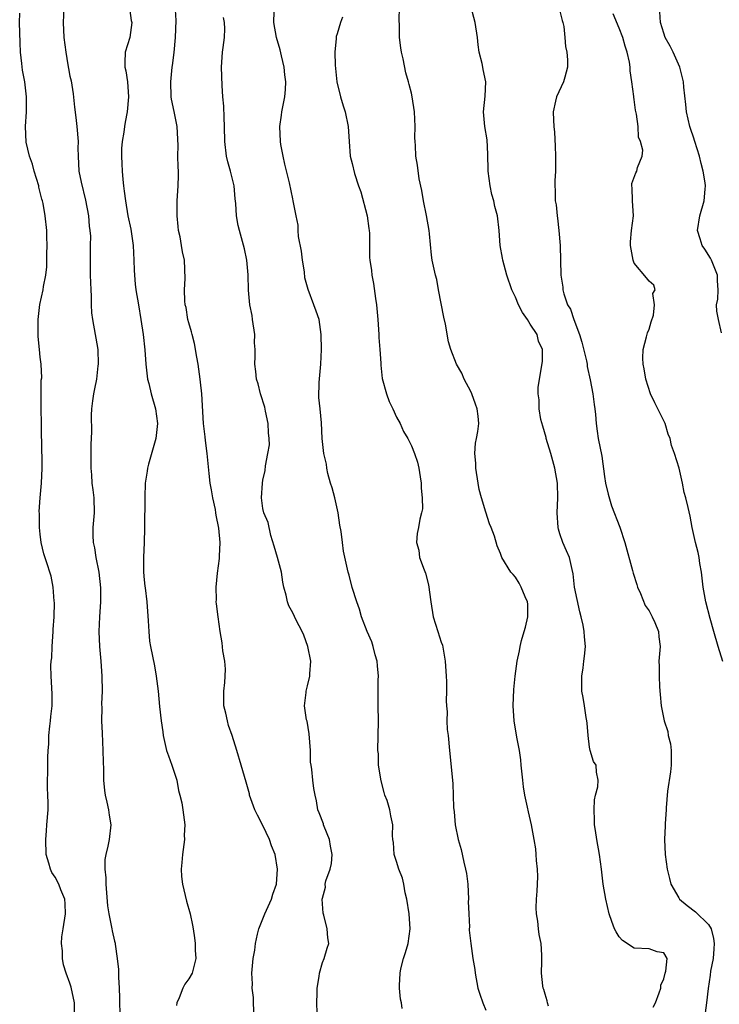
# Model space of a CAD drawing. Units: inches. Extents: x 2547000 to 2550000, y 1545000 to 1548000.
# Drawn here: x 2548358 to 2548452, y 1545947 to 1546079 of the extents above; entities that cross this region are included whole.
import ezdxf

# ---------------------------------------------------------------- set-up
doc = ezdxf.new("R2010")
doc.units = ezdxf.units.IN
doc.header["$MEASUREMENT"] = 0
doc.layers.add('LD25471545_2ft', color=103, linetype='Continuous')

msp = doc.modelspace()

# ---------------------------------------------------------------- linework, layer by layer
at = {"layer": 'LD25471545_2ft'}
for points, elevation in [([(2548372.75, 1546083), (2548373.26, 1546079.26), (2548373.33, 1546079), (2548373.08, 1546077), (2548372.45, 1546075), (2548372.37, 1546073.63), (2548372.41, 1546073), (2548372.51, 1546072.51), (2548372.75, 1546071), (2548372.9, 1546069), (2548372.71, 1546067), (2548372.42, 1546065.58), (2548372.33, 1546065), (2548372.25, 1546064.25), (2548372.03, 1546063), (2548371.96, 1546062.04), (2548371.94, 1546061), (2548372, 1546060), (2548372.02, 1546059), (2548372.11, 1546057.89), (2548372.22, 1546057), (2548372.32, 1546056.32), (2548372.46, 1546055), (2548372.79, 1546053), (2548373.19, 1546051.19), (2548373.5, 1546049), (2548373.6, 1546047), (2548373.65, 1546045.65), (2548373.69, 1546045), (2548373.8, 1546043.8), (2548373.89, 1546043), (2548374.21, 1546041), (2548374.56, 1546039), (2548374.87, 1546037), (2548375.07, 1546034.93), (2548375.22, 1546033), (2548375.39, 1546031.39), (2548375.46, 1546031), (2548375.61, 1546030.39), (2548375.92, 1546029), (2548376.5, 1546027), (2548376.8, 1546025), (2548376.55, 1546023), (2548375.56, 1546019.56), (2548375.42, 1546019), (2548375.39, 1546018.61), (2548375.14, 1546017), (2548375.08, 1546015.08), (2548375.06, 1546010.94), (2548375.01, 1546009), (2548374.92, 1546007), (2548374.91, 1546005), (2548375, 1546003.97), (2548375.1, 1546003.1), (2548375.11, 1546002.89), (2548375.36, 1546001), (2548375.55, 1545998.45), (2548375.6, 1545997), (2548375.73, 1545995.73), (2548375.84, 1545995), (2548376.39, 1545992.39), (2548376.63, 1545991), (2548376.86, 1545989), (2548377.06, 1545986.94), (2548377.28, 1545985), (2548377.49, 1545983.49), (2548377.54, 1545983), (2548378.02, 1545981), (2548378.26, 1545980.26), (2548378.74, 1545979), (2548379.39, 1545977), (2548379.63, 1545975.63), (2548379.8, 1545975), (2548380.05, 1545973.95), (2548380.21, 1545973), (2548380.49, 1545971), (2548380.4, 1545969.6), (2548380.41, 1545969), (2548380.33, 1545968.33), (2548380.14, 1545967), (2548380.08, 1545965.92), (2548379.99, 1545965), (2548380.02, 1545964.02), (2548380.14, 1545963), (2548380.53, 1545961.47), (2548380.7, 1545960.7), (2548381.18, 1545959), (2548381.49, 1545957.49), (2548381.58, 1545957), (2548381.76, 1545955.76), (2548381.85, 1545955), (2548381.87, 1545954.13), (2548381.94, 1545953), (2548381.44, 1545951), (2548381, 1545950.24), (2548380.45, 1545949.55), (2548380.19, 1545949), (2548379.72, 1545947.71), (2548379.38, 1545947), (2548379.35, 1545946.65)], 7656), ([(2548389.83, 1545945), (2548389.73, 1545947), (2548389.74, 1545947.74), (2548389.55, 1545949), (2548389.58, 1545949.58), (2548389.5, 1545951), (2548389.53, 1545951.53), (2548389.68, 1545953), (2548389.91, 1545954.09), (2548389.98, 1545955), (2548390.25, 1545956.25), (2548390.44, 1545957), (2548391.23, 1545959), (2548392.15, 1545961), (2548392.33, 1545961.67), (2548392.82, 1545963), (2548392.97, 1545965), (2548392.62, 1545967), (2548392.15, 1545968.15), (2548391.88, 1545969), (2548391, 1545970.9), (2548390.27, 1545972.27), (2548389.92, 1545973), (2548389.19, 1545975), (2548389.16, 1545975.16), (2548388.72, 1545976.72), (2548388.07, 1545979), (2548387.47, 1545981), (2548386.86, 1545983), (2548386.37, 1545984.37), (2548386.2, 1545985), (2548385.98, 1545986.02), (2548385.73, 1545987), (2548385.71, 1545987.71), (2548385.74, 1545989), (2548385.86, 1545990.14), (2548385.92, 1545991), (2548385.93, 1545991.93), (2548385.85, 1545993), (2548385.57, 1545994.43), (2548385.51, 1545995.51), (2548385.24, 1545997), (2548384.95, 1545999), (2548384.72, 1546000.72), (2548384.71, 1546001), (2548384.73, 1546001.27), (2548384.67, 1546003), (2548384.86, 1546004.86), (2548385.15, 1546006.85), (2548385.15, 1546007.15), (2548385.23, 1546009), (2548385.05, 1546010.95), (2548384.69, 1546012.69), (2548384.66, 1546013), (2548384.58, 1546013.42), (2548384.24, 1546015), (2548384.08, 1546016.08), (2548383.9, 1546017), (2548383.73, 1546018.27), (2548383.48, 1546021), (2548383.26, 1546022.74), (2548383.23, 1546023.23), (2548383, 1546025), (2548382.78, 1546029), (2548382.57, 1546030.57), (2548382.54, 1546031), (2548382.25, 1546033), (2548382.07, 1546033.93), (2548381.79, 1546035.79), (2548381.44, 1546037), (2548381.38, 1546037.38), (2548381, 1546038.59), (2548380.89, 1546039), (2548380.63, 1546040.63), (2548380.53, 1546041), (2548380.46, 1546041.54), (2548380.43, 1546043), (2548380.53, 1546044.53), (2548380.43, 1546047), (2548380.15, 1546048.15), (2548380.04, 1546049), (2548379.86, 1546050.14), (2548379.64, 1546051), (2548379.56, 1546051.56), (2548379.42, 1546053), (2548379.43, 1546055), (2548379.58, 1546057), (2548379.6, 1546058.4), (2548379.6, 1546059), (2548379.56, 1546059.56), (2548379.53, 1546061), (2548379.57, 1546062.43), (2548379.46, 1546065), (2548379.04, 1546067.04), (2548378.69, 1546068.69), (2548378.65, 1546069), (2548378.58, 1546071), (2548378.76, 1546073), (2548378.8, 1546073.2), (2548379.02, 1546074.98), (2548379.23, 1546077), (2548379.3, 1546079.3), (2548379.09, 1546082.91)], 7654), ([(2548365.6, 1545945), (2548365.6, 1545947), (2548365.15, 1545949.15), (2548365, 1545949.68), (2548364.5, 1545951), (2548364.12, 1545952.12), (2548363.97, 1545953), (2548364, 1545954), (2548363.86, 1545955), (2548363.92, 1545955.92), (2548364.1, 1545957), (2548364.38, 1545959), (2548364.36, 1545960.36), (2548364.29, 1545961), (2548363.76, 1545962.24), (2548363.48, 1545963), (2548363, 1545963.92), (2548362.56, 1545964.56), (2548362.37, 1545965), (2548362.17, 1545965.83), (2548361.8, 1545967), (2548361.73, 1545969), (2548361.82, 1545970.18), (2548361.9, 1545971), (2548362.05, 1545973), (2548362.06, 1545973.94), (2548362.03, 1545975), (2548361.98, 1545975.98), (2548361.99, 1545977), (2548362.03, 1545977.97), (2548362.03, 1545980.03), (2548362.08, 1545981), (2548362.14, 1545981.86), (2548362.16, 1545983), (2548362.28, 1545984.28), (2548362.36, 1545985), (2548362.41, 1545985.59), (2548362.58, 1545987), (2548362.61, 1545988.61), (2548362.47, 1545991), (2548362.43, 1545992.43), (2548362.47, 1545993), (2548362.54, 1545993.46), (2548362.59, 1545995), (2548362.73, 1545997), (2548362.72, 1545997.28), (2548362.85, 1545999), (2548362.91, 1546000.91), (2548362.88, 1546001.12), (2548362.75, 1546003), (2548362.45, 1546004.45), (2548362.29, 1546005), (2548361.99, 1546006.01), (2548361.47, 1546007.47), (2548361.14, 1546009), (2548361, 1546010.1), (2548360.91, 1546011), (2548360.88, 1546012.88), (2548360.85, 1546013.15), (2548360.98, 1546015), (2548361.18, 1546017), (2548361.26, 1546019), (2548361.19, 1546022.81), (2548361.15, 1546023.15), (2548361.15, 1546025), (2548361.11, 1546027), (2548361.11, 1546029), (2548361.14, 1546030.86), (2548361.19, 1546031.19), (2548361.12, 1546033), (2548361, 1546033.93), (2548360.89, 1546035), (2548360.72, 1546036.72), (2548360.7, 1546037.3), (2548360.71, 1546039), (2548360.95, 1546041.05), (2548361.4, 1546043), (2548361.45, 1546043.45), (2548361.76, 1546045), (2548361.89, 1546046.11), (2548361.88, 1546047.88), (2548361.91, 1546049), (2548361.87, 1546050.14), (2548361.86, 1546051), (2548361.66, 1546053), (2548361.38, 1546054.62), (2548361.29, 1546055), (2548361.22, 1546055.22), (2548360.82, 1546056.82), (2548360.79, 1546057), (2548360.17, 1546059), (2548359.94, 1546059.94), (2548359.55, 1546061), (2548359.11, 1546062.89), (2548359.03, 1546065), (2548359.16, 1546067), (2548359.16, 1546069), (2548358.92, 1546071), (2548358.61, 1546072.61), (2548358.52, 1546073.48), (2548358.33, 1546075), (2548358.27, 1546076.27), (2548358.22, 1546079), (2548358.26, 1546080.26)], 7660), ([(2548364.16, 1546081), (2548364.1, 1546079), (2548364.19, 1546077), (2548364.42, 1546075), (2548364.71, 1546073.29), (2548364.82, 1546072.82), (2548365, 1546071.78), (2548365.14, 1546071.14), (2548365.41, 1546069.41), (2548365.63, 1546067.63), (2548365.78, 1546066.22), (2548365.94, 1546065), (2548366.11, 1546063), (2548366.08, 1546062.08), (2548366.09, 1546061), (2548366.19, 1546059), (2548366.5, 1546057.5), (2548367.11, 1546055.11), (2548367.48, 1546053), (2548367.6, 1546051.6), (2548367.69, 1546051), (2548367.75, 1546050.25), (2548367.74, 1546049), (2548367.7, 1546047.7), (2548367.72, 1546045), (2548367.79, 1546043), (2548367.85, 1546042.15), (2548367.85, 1546041), (2548367.9, 1546039.9), (2548368.02, 1546039), (2548368.39, 1546037), (2548368.5, 1546036.5), (2548368.74, 1546035), (2548368.81, 1546033), (2548368.77, 1546032.77), (2548368.56, 1546031), (2548368.31, 1546029.69), (2548368.15, 1546029), (2548368.05, 1546028.05), (2548367.9, 1546027), (2548367.86, 1546026.14), (2548367.88, 1546023.88), (2548367.81, 1546022.19), (2548367.79, 1546019), (2548367.89, 1546018.11), (2548367.95, 1546017), (2548368.07, 1546016.07), (2548368.23, 1546015), (2548368.24, 1546013), (2548368.06, 1546011), (2548368.06, 1546009.94), (2548368.12, 1546009), (2548368.3, 1546008.3), (2548368.5, 1546007), (2548368.88, 1546005), (2548369.11, 1546002.89), (2548369.11, 1546001), (2548368.99, 1545999), (2548368.9, 1545997), (2548368.97, 1545995), (2548369.15, 1545993), (2548369.29, 1545991), (2548369.32, 1545989), (2548369.26, 1545987.26), (2548369.27, 1545986.73), (2548369.26, 1545985), (2548369.33, 1545983.33), (2548369.44, 1545981), (2548369.45, 1545979.45), (2548369.51, 1545978.49), (2548369.5, 1545977), (2548369.63, 1545975.63), (2548369.74, 1545975), (2548369.98, 1545974.02), (2548370.19, 1545973), (2548370.28, 1545972.28), (2548370.52, 1545971), (2548370.29, 1545969), (2548370.12, 1545968.12), (2548369.82, 1545967), (2548369.7, 1545966.3), (2548369.71, 1545965), (2548369.85, 1545963.85), (2548369.85, 1545963), (2548370.07, 1545960.07), (2548370.22, 1545959), (2548370.55, 1545957.45), (2548370.62, 1545957), (2548370.7, 1545956.7), (2548371, 1545955.34), (2548371.07, 1545955.07), (2548371.08, 1545954.92), (2548371.37, 1545953), (2548371.52, 1545951.52), (2548371.52, 1545950.48), (2548371.62, 1545949), (2548371.68, 1545947.68), (2548371.72, 1545945)], 7658), ([(2548409.74, 1545946.26), (2548409.67, 1545947), (2548409.52, 1545947.52), (2548409.41, 1545949), (2548409.37, 1545949.37), (2548409.47, 1545951), (2548409.58, 1545951.58), (2548409.94, 1545953), (2548410.2, 1545953.8), (2548410.55, 1545955), (2548410.82, 1545957), (2548410.69, 1545959), (2548410.39, 1545961), (2548410.17, 1545961.83), (2548409.96, 1545963), (2548409.79, 1545963.79), (2548409.31, 1545965), (2548409, 1545966.06), (2548408.68, 1545967), (2548408.59, 1545968.59), (2548408.48, 1545969), (2548408.46, 1545969.54), (2548408.51, 1545971), (2548408.2, 1545972.2), (2548408.1, 1545973), (2548407.73, 1545974.27), (2548407.43, 1545975), (2548407.32, 1545975.32), (2548406.9, 1545976.9), (2548406.58, 1545979), (2548406.54, 1545980.54), (2548406.49, 1545981), (2548406.56, 1545985), (2548406.52, 1545987), (2548406.51, 1545988.51), (2548406.52, 1545990.52), (2548406.55, 1545991), (2548406.41, 1545992.41), (2548406.38, 1545993), (2548406.13, 1545993.87), (2548405.84, 1545995), (2548405.64, 1545995.64), (2548405.03, 1545997), (2548404.29, 1545999), (2548404, 1546000), (2548403.64, 1546001), (2548403, 1546002.96), (2548402.59, 1546004.59), (2548402.47, 1546005), (2548401.84, 1546007.84), (2548401.69, 1546009), (2548401.54, 1546010.46), (2548401.35, 1546011.35), (2548401.11, 1546013), (2548400.67, 1546015), (2548400.34, 1546016.34), (2548400.11, 1546017), (2548399.73, 1546018.27), (2548399.58, 1546019), (2548399.54, 1546019.54), (2548399.19, 1546021), (2548398.99, 1546023), (2548398.9, 1546025.1), (2548398.71, 1546027), (2548398.53, 1546028.53), (2548398.56, 1546030.56), (2548398.8, 1546033), (2548398.89, 1546035), (2548398.85, 1546037), (2548398.55, 1546039), (2548398.14, 1546040.14), (2548397.86, 1546041), (2548397.07, 1546043.07), (2548396.65, 1546044.65), (2548396.57, 1546045.43), (2548396.33, 1546047), (2548396.2, 1546048.2), (2548395.8, 1546050.2), (2548395.74, 1546051), (2548395.72, 1546051.72), (2548395.45, 1546053), (2548395.07, 1546055), (2548395, 1546055.27), (2548394.57, 1546057.43), (2548393.93, 1546059.93), (2548393.71, 1546061), (2548393.4, 1546062.6), (2548393.34, 1546063), (2548393.26, 1546065), (2548393.49, 1546066.51), (2548393.55, 1546067), (2548393.65, 1546067.65), (2548393.93, 1546069), (2548394.02, 1546069.98), (2548394.07, 1546071), (2548393.96, 1546071.96), (2548393.86, 1546073), (2548393.5, 1546074.5), (2548393.32, 1546075.32), (2548392.82, 1546077), (2548392.46, 1546079), (2548392.5, 1546080.5)], 7650), ([(2548429.44, 1545946.56), (2548429.34, 1545947), (2548429.29, 1545947.29), (2548429, 1545948.17), (2548428.82, 1545948.82), (2548428.74, 1545949), (2548428.69, 1545949.31), (2548428.52, 1545951), (2548428.58, 1545952.58), (2548428.56, 1545953.44), (2548428.48, 1545955), (2548428.21, 1545956.21), (2548428.1, 1545957), (2548428, 1545958), (2548427.83, 1545959), (2548427.8, 1545959.8), (2548427.86, 1545961), (2548427.94, 1545962.06), (2548427.99, 1545963), (2548428.02, 1545964.02), (2548427.99, 1545965), (2548427.83, 1545966.17), (2548427.81, 1545967), (2548427.74, 1545967.74), (2548427.52, 1545969), (2548427.15, 1545971), (2548426.75, 1545972.75), (2548426.63, 1545973.37), (2548426.29, 1545975), (2548426.11, 1545976.11), (2548426, 1545977), (2548425.78, 1545979), (2548425.74, 1545979.74), (2548425.54, 1545981), (2548425.2, 1545982.8), (2548424.85, 1545985), (2548424.7, 1545987), (2548424.79, 1545989.21), (2548424.99, 1545991), (2548425.24, 1545993), (2548425.57, 1545994.43), (2548425.62, 1545995), (2548425.81, 1545995.81), (2548426.2, 1545997), (2548426.38, 1545997.62), (2548426.69, 1545999), (2548426.68, 1546000.68), (2548426.65, 1546001), (2548426.32, 1546001.68), (2548425.79, 1546003), (2548425.53, 1546003.53), (2548425, 1546004.35), (2548424.7, 1546004.7), (2548424.39, 1546005), (2548423.19, 1546007), (2548423, 1546007.52), (2548422.53, 1546008.53), (2548422.17, 1546009.83), (2548421.74, 1546011), (2548421.5, 1546011.5), (2548421, 1546013.1), (2548420.45, 1546015), (2548420.14, 1546016.14), (2548419.98, 1546017), (2548419.66, 1546019), (2548419.67, 1546019.67), (2548419.55, 1546021), (2548419.63, 1546022.37), (2548419.77, 1546023), (2548419.96, 1546023.96), (2548420.09, 1546025), (2548419.99, 1546026.01), (2548419.85, 1546027), (2548419.61, 1546027.61), (2548419.13, 1546029), (2548419, 1546029.33), (2548418.09, 1546031), (2548417.78, 1546031.78), (2548417.06, 1546033), (2548416.32, 1546035), (2548416, 1546036), (2548415.59, 1546038.41), (2548415.34, 1546039.34), (2548414.66, 1546043), (2548414.41, 1546044.41), (2548414.24, 1546045), (2548413.81, 1546047), (2548413.68, 1546047.68), (2548413.44, 1546050.56), (2548413.37, 1546051), (2548413.03, 1546053.03), (2548412.62, 1546055), (2548412.39, 1546056.39), (2548412.04, 1546057.96), (2548411.81, 1546059.81), (2548411.61, 1546061), (2548411.55, 1546062.45), (2548411.49, 1546063), (2548411.47, 1546063.47), (2548411.5, 1546065), (2548411.42, 1546067), (2548411.11, 1546069), (2548411, 1546069.49), (2548410.67, 1546070.67), (2548410.6, 1546071), (2548410.24, 1546072.24), (2548409.88, 1546074.12), (2548409.67, 1546075), (2548409.58, 1546075.58), (2548409.41, 1546077), (2548409.39, 1546078.61), (2548409.35, 1546079.35), (2548409.41, 1546081)], 7646), ([(2548443.57, 1545946.43), (2548443.87, 1545947), (2548444.36, 1545948.36), (2548444.58, 1545949), (2548444.59, 1545949.41), (2548445, 1545950.23), (2548445.19, 1545951), (2548445.28, 1545951.28), (2548445.43, 1545953), (2548445, 1545953.76), (2548444.11, 1545953.89), (2548443, 1545954.27), (2548441, 1545954.39), (2548439.41, 1545955.41), (2548439, 1545955.91), (2548438.56, 1545956.56), (2548438.35, 1545957), (2548437.97, 1545957.97), (2548437.65, 1545959), (2548437.17, 1545961), (2548436.82, 1545963), (2548436.63, 1545964.63), (2548436.59, 1545965), (2548436.33, 1545967), (2548435.98, 1545969), (2548435.77, 1545970.23), (2548435.67, 1545971), (2548435.67, 1545971.67), (2548435.59, 1545973), (2548435.66, 1545974.34), (2548435.81, 1545975), (2548436.12, 1545976.12), (2548436.15, 1545977), (2548435.93, 1545978.07), (2548435.86, 1545979), (2548435.51, 1545979.51), (2548435.09, 1545981), (2548435, 1545981.46), (2548434.82, 1545983), (2548434.66, 1545984.66), (2548434.64, 1545985), (2548434.55, 1545985.45), (2548434.31, 1545987), (2548434.15, 1545988.15), (2548433.96, 1545989), (2548433.94, 1545990.06), (2548433.95, 1545991), (2548434.11, 1545992.11), (2548434.23, 1545993), (2548434.29, 1545993.71), (2548434.43, 1545995), (2548434.31, 1545996.31), (2548434.28, 1545997), (2548434.14, 1545997.86), (2548433.86, 1545999), (2548433.67, 1545999.67), (2548432.95, 1546003), (2548432.77, 1546004.77), (2548432.63, 1546005.37), (2548432.29, 1546007), (2548431.87, 1546007.87), (2548431.41, 1546009), (2548431, 1546010.15), (2548430.79, 1546010.79), (2548430.74, 1546011), (2548430.61, 1546013), (2548430.73, 1546015), (2548430.66, 1546017), (2548430.31, 1546019), (2548429.78, 1546021), (2548429.16, 1546023), (2548429.14, 1546023.14), (2548428.68, 1546024.68), (2548428.44, 1546025.56), (2548428.2, 1546027), (2548428.22, 1546028.22), (2548428.07, 1546029), (2548428.08, 1546029.92), (2548428.65, 1546033.35), (2548428.63, 1546035), (2548428.09, 1546036.09), (2548427.92, 1546037), (2548427, 1546038.4), (2548426.65, 1546039), (2548425.97, 1546039.97), (2548425.44, 1546041), (2548425, 1546042.01), (2548424.53, 1546043), (2548423.84, 1546045), (2548423.31, 1546047), (2548423.28, 1546047.28), (2548422.97, 1546049), (2548422.83, 1546051), (2548422.59, 1546053), (2548422.23, 1546054.23), (2548422.08, 1546055), (2548421.83, 1546055.83), (2548421.58, 1546057), (2548421.33, 1546059), (2548421.34, 1546059.35), (2548421.28, 1546061), (2548421.3, 1546061.3), (2548421.19, 1546063.19), (2548420.89, 1546065), (2548420.7, 1546067), (2548420.93, 1546069.07), (2548421.03, 1546071), (2548420.67, 1546072.67), (2548420.62, 1546073), (2548420.52, 1546073.48), (2548420.13, 1546075), (2548419.98, 1546075.98), (2548419.88, 1546077), (2548419.58, 1546079), (2548419, 1546081.21)], 7644), ([(2548431, 1546080.52), (2548431.28, 1546079.28), (2548431.38, 1546079), (2548431.51, 1546078.49), (2548431.68, 1546077), (2548431.77, 1546075.77), (2548431.95, 1546075), (2548432.04, 1546073.96), (2548432.04, 1546073), (2548431.65, 1546071.65), (2548431.48, 1546071), (2548430.52, 1546069), (2548430.42, 1546068.42), (2548430.09, 1546067), (2548430.13, 1546065.87), (2548430.18, 1546065), (2548430.26, 1546064.26), (2548430.36, 1546062.36), (2548430.39, 1546061), (2548430.38, 1546059), (2548430.32, 1546057.68), (2548430.31, 1546057), (2548430.37, 1546056.37), (2548430.37, 1546055), (2548430.48, 1546054.48), (2548430.61, 1546053), (2548430.67, 1546052.67), (2548430.86, 1546051), (2548431.03, 1546049), (2548431.12, 1546045), (2548431.37, 1546043.37), (2548431.4, 1546043), (2548431.53, 1546042.47), (2548432.04, 1546041), (2548432.41, 1546040.41), (2548432.85, 1546039), (2548433.62, 1546037), (2548433.96, 1546035.96), (2548434.56, 1546033.44), (2548434.65, 1546033), (2548434.68, 1546032.68), (2548435.08, 1546030.92), (2548435.44, 1546029), (2548435.59, 1546027.59), (2548435.68, 1546027), (2548435.77, 1546026.23), (2548435.86, 1546025), (2548436, 1546024), (2548436.17, 1546023), (2548436.63, 1546020.63), (2548437, 1546017.88), (2548437.13, 1546017), (2548437.49, 1546015.49), (2548437.95, 1546013.95), (2548439.05, 1546011.05), (2548439.72, 1546009), (2548440.78, 1546005.22), (2548440.86, 1546004.86), (2548441.34, 1546003.34), (2548441.46, 1546003), (2548441.85, 1546002.15), (2548442.5, 1546000.5), (2548443, 1545999.82), (2548443.43, 1545999), (2548443.79, 1545998.21), (2548444.27, 1545997), (2548444.3, 1545996.3), (2548444.49, 1545995), (2548444.33, 1545993), (2548444.36, 1545992.36), (2548444.35, 1545991), (2548444.43, 1545989.57), (2548444.52, 1545988.52), (2548444.63, 1545987), (2548445.02, 1545985), (2548445.53, 1545983.53), (2548445.6, 1545983), (2548445.89, 1545981.89), (2548445.98, 1545981), (2548446, 1545980), (2548445.98, 1545979), (2548445.88, 1545978.12), (2548445.5, 1545975.5), (2548445.29, 1545973.29), (2548445.29, 1545973), (2548445.16, 1545971.16), (2548445.16, 1545970.84), (2548445.09, 1545969), (2548445.19, 1545967), (2548445.44, 1545965), (2548445.75, 1545963.75), (2548445.96, 1545963), (2548447, 1545961.14), (2548447.09, 1545961), (2548448.13, 1545960.13), (2548449.27, 1545959.27), (2548451, 1545957.57), (2548451.35, 1545957), (2548451.7, 1545955.7), (2548451.77, 1545955), (2548451.73, 1545954.27), (2548451.62, 1545953), (2548451.28, 1545951.28), (2548451.24, 1545950.76), (2548450.96, 1545948.96), (2548450.76, 1545947), (2548450.47, 1545945)], 7642), ([(2548452.96, 1545992.96), (2548452.33, 1545995), (2548451.75, 1545997), (2548451.25, 1545998.75), (2548450.65, 1546001), (2548450.28, 1546003), (2548450.18, 1546004.18), (2548450.07, 1546005), (2548449.85, 1546006.15), (2548449.77, 1546007), (2548449.63, 1546007.63), (2548449.26, 1546009), (2548449, 1546010.23), (2548448.81, 1546011), (2548448.53, 1546012.53), (2548448.28, 1546013.72), (2548447.95, 1546015), (2548447.73, 1546015.73), (2548447.5, 1546017), (2548447.07, 1546019), (2548446.45, 1546021), (2548446.05, 1546022.05), (2548445.84, 1546023), (2548445.58, 1546023.58), (2548445.17, 1546025), (2548445, 1546025.38), (2548443.79, 1546027.79), (2548443.22, 1546029), (2548442.56, 1546031), (2548442.36, 1546032.36), (2548442.21, 1546033), (2548442.17, 1546033.83), (2548442.21, 1546035), (2548442.68, 1546036.68), (2548442.78, 1546037.22), (2548443, 1546037.72), (2548443.29, 1546038.71), (2548443.59, 1546039.59), (2548443.73, 1546041), (2548443.5, 1546042.5), (2548443.81, 1546043), (2548443.63, 1546043.63), (2548443, 1546044.18), (2548442.65, 1546044.65), (2548441, 1546046.6), (2548440.86, 1546047), (2548440.5, 1546049), (2548440.51, 1546049.49), (2548440.65, 1546051), (2548440.89, 1546053), (2548440.76, 1546055), (2548440.75, 1546056.75), (2548440.7, 1546057), (2548440.68, 1546057.32), (2548441.22, 1546058.78), (2548441.36, 1546059), (2548441.47, 1546059.47), (2548442.07, 1546061), (2548442.17, 1546061.83), (2548441.85, 1546063), (2548441.59, 1546063.59), (2548441.52, 1546065), (2548441.32, 1546066.68), (2548441.2, 1546067.2), (2548441, 1546068.63), (2548440.94, 1546068.94), (2548440.94, 1546069.06), (2548440.69, 1546071), (2548440.48, 1546072.48), (2548440.45, 1546073), (2548440.35, 1546073.65), (2548440.07, 1546075), (2548439.8, 1546075.8), (2548439.49, 1546077), (2548439, 1546078.26), (2548438.17, 1546080.17)], 7640), ([(2548452.78, 1546037.22), (2548452.34, 1546039), (2548452.13, 1546040.13), (2548452.11, 1546041), (2548452.26, 1546041.74), (2548452.3, 1546043), (2548452.21, 1546044.21), (2548452.23, 1546045), (2548451.43, 1546047), (2548451.29, 1546047.29), (2548450.51, 1546048.51), (2548450.17, 1546049), (2548449.9, 1546049.9), (2548449.53, 1546051), (2548449.86, 1546053), (2548450.44, 1546055), (2548450.55, 1546056.55), (2548450.6, 1546057), (2548450.56, 1546057.44), (2548450.3, 1546059), (2548450.01, 1546060.01), (2548449.8, 1546061), (2548449.19, 1546063), (2548449, 1546063.57), (2548448.62, 1546064.62), (2548448.5, 1546065), (2548448.03, 1546067), (2548447.95, 1546067.95), (2548447.7, 1546070.3), (2548447.64, 1546071), (2548447.14, 1546073), (2548446.24, 1546075), (2548445.83, 1546075.83), (2548445.19, 1546077), (2548445, 1546077.56), (2548444.55, 1546079), (2548444.46, 1546080.46)], 7638), ([(2548398.31, 1545945.69), (2548398.27, 1545947), (2548398.3, 1545948.3), (2548398.3, 1545949), (2548398.56, 1545950.56), (2548398.61, 1545951), (2548399, 1545952.46), (2548399.26, 1545953), (2548399.64, 1545954.36), (2548399.86, 1545955), (2548399.75, 1545955.75), (2548399.63, 1545957), (2548399.19, 1545958.81), (2548399.09, 1545959.09), (2548398.98, 1545960.98), (2548399, 1545961.12), (2548399.42, 1545962.58), (2548399.38, 1545963), (2548399.46, 1545963.46), (2548400.04, 1545965), (2548400.24, 1545965.76), (2548400.33, 1545967), (2548400.1, 1545968.1), (2548399.96, 1545969), (2548399.24, 1545970.76), (2548399.15, 1545971), (2548399.13, 1545971.13), (2548398.58, 1545972.58), (2548398.4, 1545973), (2548398.2, 1545974.2), (2548398.03, 1545975), (2548397.87, 1545975.87), (2548397.7, 1545977), (2548397.56, 1545978.44), (2548397.47, 1545979), (2548397.42, 1545979.42), (2548397.41, 1545981), (2548397.24, 1545983.24), (2548396.93, 1545984.93), (2548396.86, 1545985.14), (2548396.58, 1545987), (2548396.81, 1545988.81), (2548396.8, 1545989), (2548397, 1545989.7), (2548397.31, 1545991), (2548397.32, 1545991.32), (2548397.43, 1545993), (2548397.06, 1545995), (2548396.5, 1545996.5), (2548396.27, 1545997), (2548395.48, 1545998.52), (2548395, 1545999.54), (2548394.49, 1546000.49), (2548394.28, 1546001), (2548394.1, 1546001.9), (2548393.8, 1546003), (2548393.66, 1546003.66), (2548393.5, 1546005), (2548392.97, 1546007), (2548392.52, 1546008.52), (2548392.06, 1546009.94), (2548391.7, 1546011.7), (2548391.13, 1546013), (2548391, 1546013.58), (2548390.8, 1546015), (2548390.93, 1546017), (2548391, 1546017.4), (2548391.3, 1546018.7), (2548391.32, 1546019.32), (2548391.67, 1546021), (2548391.86, 1546022.14), (2548391.85, 1546023), (2548391.75, 1546023.75), (2548391.69, 1546025), (2548391.33, 1546026.67), (2548391.24, 1546027.24), (2548390.68, 1546029), (2548390.37, 1546030.37), (2548390.12, 1546031), (2548390.03, 1546032.03), (2548389.88, 1546033), (2548389.96, 1546034.04), (2548389.94, 1546035), (2548389.86, 1546035.86), (2548389.9, 1546037), (2548389.6, 1546039), (2548389.54, 1546039.54), (2548389.22, 1546041), (2548389.04, 1546042.96), (2548389.02, 1546045.02), (2548388.84, 1546047), (2548388.53, 1546048.53), (2548387.84, 1546051), (2548387.67, 1546051.67), (2548387.44, 1546053), (2548387.35, 1546054.65), (2548387.27, 1546055.27), (2548387.12, 1546057), (2548386.61, 1546059), (2548386.26, 1546060.26), (2548386.07, 1546061), (2548385.84, 1546063), (2548385.82, 1546065), (2548385.77, 1546066.23), (2548385.74, 1546067.74), (2548385.61, 1546069), (2548385.48, 1546070.52), (2548385.41, 1546073), (2548385.56, 1546075), (2548385.62, 1546075.62), (2548385.8, 1546077), (2548385.84, 1546078.16), (2548385.81, 1546079), (2548385.7, 1546079.7)], 7652), ([(2548401.72, 1546079.72), (2548401.46, 1546079), (2548401, 1546077.5), (2548400.87, 1546077.13), (2548400.84, 1546077), (2548400.84, 1546076.84), (2548400.68, 1546075), (2548400.72, 1546073.28), (2548400.95, 1546071), (2548401.43, 1546069), (2548401.8, 1546067.8), (2548402.07, 1546067), (2548402.49, 1546065), (2548402.59, 1546063), (2548402.74, 1546061), (2548403, 1546060.03), (2548403.32, 1546058.68), (2548403.88, 1546057), (2548404.2, 1546056.2), (2548405.03, 1546053), (2548405.26, 1546051.26), (2548405.31, 1546051), (2548405.35, 1546050.65), (2548405.33, 1546049), (2548405.36, 1546047.36), (2548405.39, 1546047), (2548405.6, 1546045.6), (2548405.65, 1546045), (2548405.89, 1546043.89), (2548406.14, 1546041.86), (2548406.27, 1546041), (2548406.45, 1546039), (2548406.61, 1546037), (2548406.62, 1546036.62), (2548406.76, 1546035), (2548406.87, 1546033.13), (2548406.87, 1546032.87), (2548407.06, 1546031.06), (2548407.62, 1546029), (2548407.99, 1546027.99), (2548408.47, 1546027), (2548409, 1546025.86), (2548409.47, 1546025), (2548409.94, 1546023.94), (2548410.5, 1546023), (2548411, 1546022.02), (2548411.39, 1546021), (2548411.81, 1546019.81), (2548411.99, 1546019), (2548412.17, 1546017.83), (2548412.31, 1546017), (2548412.3, 1546016.3), (2548412.43, 1546015), (2548412.47, 1546013.53), (2548412.36, 1546013), (2548412.14, 1546012.14), (2548411.95, 1546011), (2548411.79, 1546010.21), (2548411.68, 1546009), (2548411.98, 1546007.98), (2548412.08, 1546007), (2548412.69, 1546005.31), (2548412.87, 1546004.87), (2548413.28, 1546003.28), (2548413.6, 1546001), (2548413.94, 1545999), (2548414.55, 1545997), (2548415, 1545995.6), (2548415.16, 1545995.16), (2548415.56, 1545993), (2548415.68, 1545991), (2548415.71, 1545990.29), (2548415.73, 1545989), (2548415.68, 1545987.68), (2548415.72, 1545987), (2548415.82, 1545986.18), (2548415.78, 1545985), (2548415.82, 1545983.82), (2548415.93, 1545983), (2548416.11, 1545981), (2548416.57, 1545976.57), (2548416.68, 1545973.32), (2548416.75, 1545972.75), (2548416.89, 1545971), (2548417.27, 1545969), (2548417.68, 1545967.68), (2548418.04, 1545965.96), (2548418.3, 1545965), (2548418.42, 1545964.42), (2548418.6, 1545963), (2548418.69, 1545961), (2548418.66, 1545960.66), (2548418.71, 1545959), (2548418.81, 1545957.19), (2548418.79, 1545957), (2548418.79, 1545956.79), (2548418.98, 1545955), (2548419.27, 1545953), (2548419.53, 1545951.53), (2548419.59, 1545951), (2548419.96, 1545949), (2548420.2, 1545948.2), (2548420.61, 1545947), (2548421, 1545946.05)], 7648)]:
    msp.add_lwpolyline(points, dxfattribs=dict(at, elevation=elevation))

doc.saveas('drawing.dxf')
